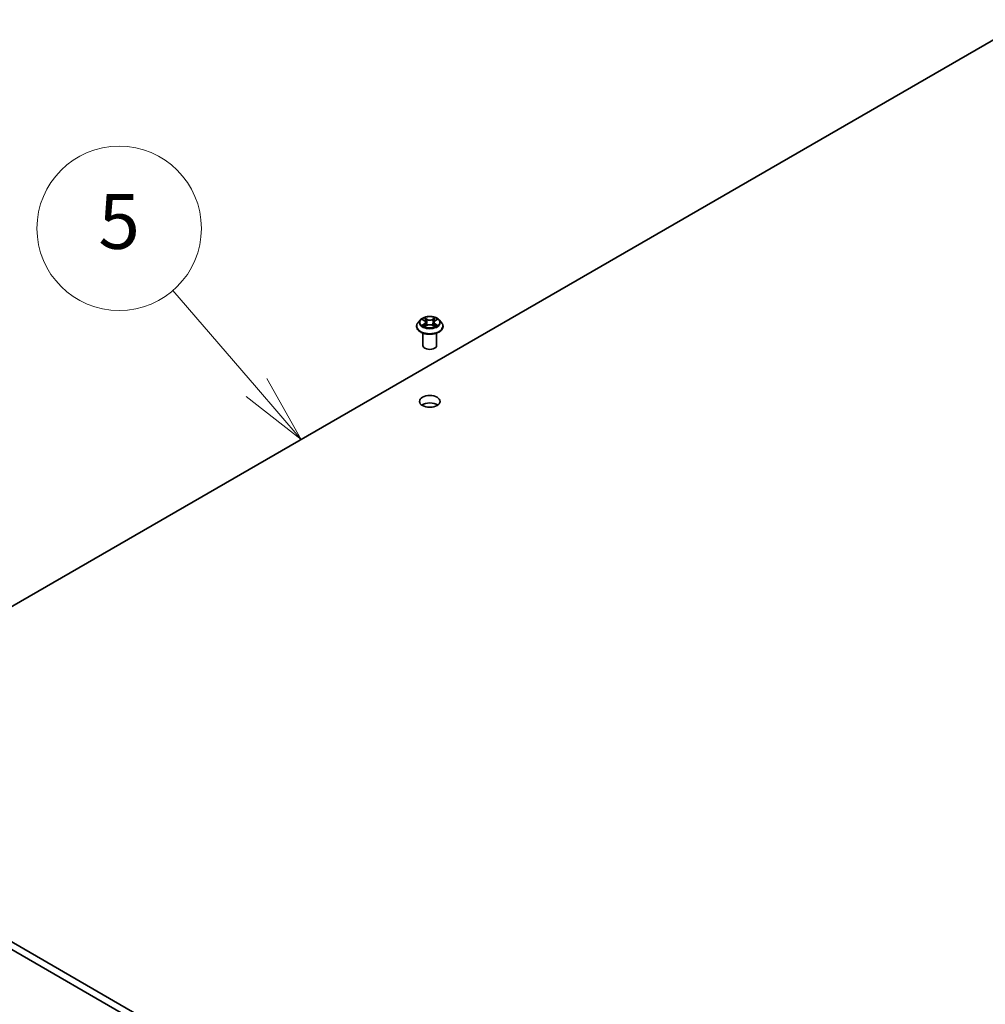
# Model space of a CAD drawing. Units: millimetres. Extents: x 36 to 9871, y 20 to 1706.
# Drawn here: x 724 to 812, y 313 to 403 of the extents above; entities that cross this region are included whole.
import ezdxf

# ---------------------------------------------------------------- set-up
doc = ezdxf.new("R2010")
doc.units = ezdxf.units.MM
doc.header["$LTSCALE"] = 2.5
for name, color, linetype, lineweight in [('Symbol (TK)', 100, 'Continuous', 18), ('Visible (ISO)', 7, 'Continuous', 35), ('Visible Narrow (ISO)', 7, 'Continuous', 25)]:
    doc.layers.add(name, color=color, linetype=linetype, lineweight=lineweight)
doc.styles.add('Note Text (TK2)', font='MS PGothic.ttf')

# ---------------------------------------------------------------- blocks, each defined once
blk = doc.blocks.new('Balloon2')
at = {"layer": 'Symbol (TK)', "color": 100}
for p, q in [((298.307, 147.824), (295.255, 151.362)), ((299.94, 145.93), (298.686, 148.15)), ((298.307, 147.824), (299.94, 145.93)), ((297.928, 147.497), (299.94, 145.93))]:
    blk.add_line(p, q, dxfattribs=at)
at = {"layer": 'Symbol (TK)'}
blk.add_circle((293.298, 153.632), 3, dxfattribs=at)
at = {"layer": 'Symbol (TK)', "color": 7, "insert": (293.298, 153.626), "char_height": 2, "attachment_point": 5, "style": 'Note Text (TK2)'}
blk.add_mtext('5', dxfattribs=at)

msp = doc.modelspace()

# ---------------------------------------------------------------- linework, layer by layer
at = {"layer": 'Visible (ISO)'}
for p, q in [((701.2676, 336.7775), (816.1725, 403.1178)), ((760.7234, 375.7344), (760.5167, 375.5038)), ((760.9263, 375.7595), (761.1033, 375.6537)), ((761.2125, 375.508), (761.2467, 375.1898)), ((761.9433, 375.508), (761.9092, 375.1898)), ((762.0526, 375.6537), (762.2296, 375.7595)), ((762.4324, 375.7344), (762.6391, 375.5038)), ((760.3696, 375.1358), (760.3696, 375.1497)), ((761.1362, 375.1283), (761.3205, 375.231)), ((761.8353, 375.231), (762.0196, 375.1283)), ((762.7863, 375.1358), (762.7863, 375.1497)), ((760.9529, 373.4008), (760.9529, 374.5228)), ((762.2029, 373.4008), (762.2029, 374.5228)), ((816.1725, 265.4361), (701.2676, 331.7764)), ((701.2676, 331.096), (816.1725, 264.7557))]:
    msp.add_line(p, q, dxfattribs=at)
for centre, major_axis, start_param, end_param in [((761.5779, 373.4008), (-0.625, 0), 0, 3.1415927), ((761.5779, 367.6172), (-0.9375, 0), 3.8212665, 5.6035115)]:
    msp.add_ellipse(centre, major_axis=major_axis, ratio=0.5773503, start_param=start_param, end_param=end_param, dxfattribs=at)
msp.add_ellipse((761.5779, 368.2977), major_axis=(-0.9375, 0), ratio=0.5773503, dxfattribs=at)
for points, knots in [([(760.5167, 375.5038), (760.4981, 375.483), (760.481, 375.4616), (760.4502, 375.4173), (760.4365, 375.3945), (760.4126, 375.3478), (760.4025, 375.3238), (760.3862, 375.2751), (760.38, 375.2503), (760.3717, 375.2002), (760.3696, 375.1749), (760.3696, 375.1497)], [3.4494242, 3.4494242, 3.4494242, 3.4494242, 3.54493753, 3.54493753, 3.64045085, 3.64045085, 3.73596417, 3.73596417, 3.83147749, 3.83147749, 3.92699082, 3.92699082, 3.92699082, 3.92699082]), ([(762.4324, 375.7344), (762.3813, 375.7914), (762.3164, 375.8415), (762.1632, 375.9276), (762.0739, 375.9631), (761.8824, 376.0148), (761.7801, 376.0312), (761.5729, 376.0438), (761.4679, 376.0401), (761.2649, 376.0131), (761.1668, 375.9897), (760.9865, 375.9247), (760.9044, 375.8829), (760.7928, 375.8031), (760.7554, 375.7701), (760.7234, 375.7344)], [1.2629648, 1.2629648, 1.2629648, 1.2629648, 1.5839777, 1.5839777, 1.9184063, 1.9184063, 2.2514838, 2.2514838, 2.5827972, 2.5827972, 2.9145331, 2.9145331, 3.2485111, 3.2485111, 3.4494242, 3.4494242, 3.4494242, 3.4494242]), ([(761.2125, 375.508), (761.2113, 375.5193), (761.2087, 375.5305), (761.2009, 375.5524), (761.1957, 375.5631), (761.1829, 375.5837), (761.1754, 375.5935), (761.1581, 375.6124), (761.1484, 375.6214), (761.1272, 375.6383), (761.1157, 375.6462), (761.1033, 375.6537)], [0.84730152, 0.84730152, 0.84730152, 0.84730152, 0.98850982, 0.98850982, 1.12971813, 1.12971813, 1.27092643, 1.27092643, 1.41213473, 1.41213473, 1.55334303, 1.55334303, 1.55334303, 1.55334303]), ([(762.0526, 375.6537), (762.0402, 375.6462), (762.0286, 375.6383), (762.0074, 375.6214), (761.9977, 375.6124), (761.9805, 375.5935), (761.9729, 375.5837), (761.9602, 375.5631), (761.955, 375.5524), (761.9472, 375.5305), (761.9445, 375.5193), (761.9433, 375.508)], [3.15904595, 3.15904595, 3.15904595, 3.15904595, 3.30025425, 3.30025425, 3.44146255, 3.44146255, 3.58267086, 3.58267086, 3.72387916, 3.72387916, 3.86508746, 3.86508746, 3.86508746, 3.86508746]), ([(762.7863, 375.1497), (762.7863, 375.1749), (762.7842, 375.2002), (762.7759, 375.2503), (762.7696, 375.2751), (762.7533, 375.3238), (762.7432, 375.3478), (762.7194, 375.3945), (762.7056, 375.4173), (762.6748, 375.4616), (762.6577, 375.483), (762.6391, 375.5038)], [0.78539816, 0.78539816, 0.78539816, 0.78539816, 0.88091149, 0.88091149, 0.97642481, 0.97642481, 1.07193813, 1.07193813, 1.16745145, 1.16745145, 1.26296478, 1.26296478, 1.26296478, 1.26296478]), ([(760.3696, 375.1358), (760.3696, 375.0613), (760.3892, 374.987), (760.4654, 374.8446), (760.5233, 374.7769), (760.6728, 374.654), (760.7656, 374.5994), (760.9756, 374.5102), (761.0928, 374.4758), (761.3393, 374.4304), (761.4685, 374.4194), (761.7261, 374.4219), (761.8544, 374.4352), (762.0979, 374.4851), (762.2129, 374.5215), (762.4183, 374.6146), (762.5086, 374.6713), (762.6543, 374.7998), (762.71, 374.8717), (762.772, 375.0088), (762.7863, 375.0723), (762.7863, 375.1358)], [3.9269908, 3.9269908, 3.9269908, 3.9269908, 4.2267014, 4.2267014, 4.5391124, 4.5391124, 4.8636054, 4.8636054, 5.1893334, 5.1893334, 5.5140838, 5.5140838, 5.8384387, 5.8384387, 6.1632728, 6.1632728, 6.4890702, 6.4890702, 6.8129852, 6.8129852, 7.0685835, 7.0685835, 7.0685835, 7.0685835]), ([(761.0064, 375.2172), (761.0139, 375.211), (761.0221, 375.2047), (761.0396, 375.1921), (761.0489, 375.1859), (761.0688, 375.1735), (761.0793, 375.1674), (761.1014, 375.1555), (761.113, 375.1496), (761.1322, 375.1406), (761.1394, 375.1374), (761.1468, 375.1342)], [4.53490148, 4.53490148, 4.53490148, 4.53490148, 4.60505141, 4.60505141, 4.67520135, 4.67520135, 4.74535128, 4.74535128, 4.81550122, 4.81550122, 4.85637589, 4.85637589, 4.85637589, 4.85637589]), ([(761.8353, 375.231), (761.8075, 375.2465), (761.7759, 375.2593), (761.7079, 375.2788), (761.6715, 375.2855), (761.597, 375.2922), (761.5589, 375.2922), (761.4844, 375.2855), (761.4479, 375.2788), (761.3799, 375.2593), (761.3483, 375.2465), (761.3205, 375.231)], [1.5882496, 1.5882496, 1.5882496, 1.5882496, 1.8954276, 1.8954276, 2.2026055, 2.2026055, 2.5097835, 2.5097835, 2.8169614, 2.8169614, 3.1241394, 3.1241394, 3.1241394, 3.1241394]), ([(762.009, 375.1342), (762.0164, 375.1374), (762.0237, 375.1406), (762.0428, 375.1496), (762.0544, 375.1555), (762.0765, 375.1674), (762.0871, 375.1735), (762.1069, 375.1859), (762.1163, 375.1921), (762.1338, 375.2047), (762.1419, 375.211), (762.1495, 375.2172)], [6.13919839, 6.13919839, 6.13919839, 6.13919839, 6.18007307, 6.18007307, 6.250223, 6.250223, 6.32037294, 6.32037294, 6.39052288, 6.39052288, 6.46067281, 6.46067281, 6.46067281, 6.46067281])]:
    msp.add_open_spline(points, degree=3, knots=knots, dxfattribs=at)
at = {"layer": 'Visible Narrow (ISO)'}
for p, q in [((760.8669, 375.7877), (761.0926, 375.6528)), ((761.3307, 375.7902), (761.097, 375.9205)), ((761.1694, 375.848), (761.3163, 375.7661)), ((761.3163, 375.7661), (761.2952, 375.471)), ((762.0588, 375.9205), (761.8252, 375.7902)), ((761.8396, 375.7661), (761.9865, 375.848)), ((761.8396, 375.7661), (761.8606, 375.471)), ((762.0633, 375.6528), (762.2889, 375.7877)), ((761.0926, 375.3673), (760.8669, 375.2324)), ((760.9657, 375.2586), (761.1075, 375.3434)), ((761.097, 375.0995), (761.3307, 375.2298)), ((761.1075, 375.3434), (761.1222, 375.1453)), ((761.8252, 375.2298), (762.0588, 375.0995)), ((762.0483, 375.3434), (762.0337, 375.1453)), ((762.0483, 375.3434), (762.1902, 375.2586)), ((762.2889, 375.2324), (762.0633, 375.3673))]:
    msp.add_line(p, q, dxfattribs=at)
for centre, major_axis, ratio, start_param, end_param in [((761.5779, 375.1867), (-1.1949, 0), 0.5773503, 5.8056187, 9.9023446), ((761.5779, 375.4791), (-0.9621, 0), 0.5773503, 5.8056187, 9.9023446), ((761.5779, 375.51), (-0.8584, 0), 0.5773503, 5.3071026, 5.6884717), ((761.5779, 375.4155), (0.6717, 0), 0.5773503, 2.1762943, 2.4206222), ((761.0926, 375.6358), (0.0107, 0.0179), 0.5873385, 0, 0.7942785), ((760.8366, 375.51), (0.3559, 0), 0.5773503, 5.5152404, 7.0511302), ((760.8366, 375.4945), (0.3767, 0), 0.5773503, 5.5152404, 6.3450887), ((761.155, 375.8409), (-0.017, -0.012), 0.1849737, 1.043317, 2.4384992), ((761.2062, 375.7331), (-0.0201, -0.0056), 0.2229178, 3.8515805, 5.2070037), ((761.3307, 375.7732), (-0.0101, -0.0182), 0.5671862, 3.9184152, 5.401945), ((761.5779, 375.9225), (0.3767, 0), 0.5773503, 3.9444441, 5.4803339), ((761.5779, 375.9381), (-0.3559, 0), 0.5773503, 0.8028515, 2.3387412), ((761.8252, 375.7732), (0.0101, -0.0182), 0.5671862, 0.8812403, 2.3647701), ((762.3193, 375.51), (-0.3559, 0), 0.5773503, 5.5152404, 7.0511302), ((761.9496, 375.7331), (-0.0201, 0.0056), 0.2229178, 4.2177743, 5.5731974), ((762.3193, 375.4945), (-0.3767, 0), 0.5773503, 6.221282, 7.0511302), ((761.5779, 375.4155), (0.6717, 0), 0.5773503, 0.7209705, 0.9652983), ((762.0009, 375.8409), (-0.017, 0.012), 0.1849737, 0.7030935, 2.0982756), ((762.0633, 375.6358), (-0.0107, 0.0179), 0.5873385, 5.4889069, 6.2831853), ((761.5779, 375.51), (-0.8584, 0), 0.5773503, 3.7363063, 4.1176753), ((761.5779, 375.1497), (-1.2083, 0), 0.5773503, 0, 3.1415927), ((761.5779, 375.1358), (1.2083, 0), 0.5773503, 3.1415927, 6.2831853), ((761.5779, 375.51), (0.8584, 0), 0.5773503, 3.7363063, 4.1176753), ((760.9806, 375.2518), (-0.004, -0.0204), 0.7797536, 4.5269049, 5.922087), ((761.041, 375.2085), (-0.0177, -0.011), 0.7297361, 5.1634453, 5.7754826), ((761.0926, 375.3503), (0.0107, -0.0179), 0.5873385, 0.8637843, 2.3473142), ((761.2808, 375.4639), (-0.0201, -0.0056), 0.2228845, 3.8515738, 5.2026198), ((761.3307, 375.2128), (-0.0101, 0.0182), 0.5671862, 5.5063628, 6.2831853), ((761.5779, 375.082), (0.3559, 0), 0.5773503, 0.8028515, 2.3387412), ((761.8252, 375.2128), (0.0101, 0.0182), 0.5671862, 0, 0.7768225), ((761.875, 375.4639), (-0.0201, 0.0056), 0.2228845, 4.2221582, 5.5732041), ((762.0633, 375.3503), (-0.0107, -0.0179), 0.5873385, 3.9358711, 5.419401), ((761.5779, 375.51), (0.8584, 0), 0.5773503, 5.3071026, 5.6884717), ((762.1149, 375.2085), (-0.0177, 0.011), 0.7297361, 3.6492954, 4.2613326), ((762.1753, 375.2518), (0.004, -0.0204), 0.7797536, 0.3610983, 1.7562804)]:
    msp.add_ellipse(centre, major_axis=major_axis, ratio=ratio, start_param=start_param, end_param=end_param, dxfattribs=at)
msp.add_ellipse((761.5779, 375.51), major_axis=(0.8923, 0), ratio=0.5773503, dxfattribs=at)
for points, knots in [([(760.9666, 375.7354), (760.9633, 375.7391), (760.9597, 375.7427), (760.9469, 375.754), (760.937, 375.7606), (760.9173, 375.7713), (760.9076, 375.7755), (760.8876, 375.7826), (760.8772, 375.7855), (760.8669, 375.7877)], [0.001908258, 0.001908258, 0.001908258, 0.001908258, 0.005934038, 0.005934038, 0.0154285, 0.0154285, 0.023744988, 0.023744988, 0.032394303, 0.032394303, 0.032394303, 0.032394303]), ([(760.8669, 375.7877), (760.8763, 375.7842), (760.8858, 375.7802), (760.9041, 375.7717), (760.913, 375.7671), (760.9232, 375.7613), (760.9248, 375.7604), (760.9263, 375.7595)], [-0.032394303, -0.032394303, -0.032394303, -0.032394303, -0.023744988, -0.023744988, -0.0154285, -0.0154285, -0.013913302, -0.013913302, -0.013913302, -0.013913302]), ([(761.1694, 375.848), (761.1626, 375.8546), (761.1559, 375.8615), (761.1392, 375.8789), (761.1294, 375.8893), (761.112, 375.9067), (761.1045, 375.9139), (761.097, 375.9205)], [-0.032055974, -0.032055974, -0.032055974, -0.032055974, -0.02365019, -0.02365019, -0.010200936, -0.010200936, 0.000338329, 0.000338329, 0.000338329, 0.000338329]), ([(761.097, 375.9205), (761.1016, 375.9133), (761.1063, 375.905), (761.1175, 375.8842), (761.1241, 375.8713), (761.1368, 375.8493), (761.1422, 375.8406), (761.1483, 375.8321)], [-0.000338329, -0.000338329, -0.000338329, -0.000338329, 0.010200936, 0.010200936, 0.02365019, 0.02365019, 0.032055974, 0.032055974, 0.032055974, 0.032055974]), ([(761.1483, 375.8321), (761.1588, 375.8176), (761.1682, 375.8019), (761.1842, 375.769), (761.1908, 375.7517), (761.1956, 375.7344)], [-0.028982846, -0.028982846, -0.028982846, -0.028982846, -0.014585063, -0.014585063, 0, 0, 0, 0]), ([(761.2206, 375.7403), (761.2154, 375.7593), (761.2082, 375.7783), (761.1909, 375.8146), (761.1807, 375.832), (761.1694, 375.848)], [0, 0, 0, 0, 0.014585063, 0.014585063, 0.028982846, 0.028982846, 0.028982846, 0.028982846]), ([(761.1956, 375.7344), (761.208, 375.6896), (761.2205, 375.6447), (761.2454, 375.555), (761.2578, 375.5101), (761.2703, 375.4652)], [-0.068779854, -0.068779854, -0.068779854, -0.068779854, -0.034389927, -0.034389927, 0, 0, 0, 0]), ([(761.2952, 375.471), (761.2828, 375.5159), (761.2704, 375.5608), (761.2455, 375.6505), (761.2331, 375.6954), (761.2206, 375.7403)], [0, 0, 0, 0, 0.034389927, 0.034389927, 0.068779854, 0.068779854, 0.068779854, 0.068779854]), ([(761.9352, 375.7403), (761.9228, 375.6954), (761.9104, 375.6505), (761.8855, 375.5608), (761.873, 375.5159), (761.8606, 375.471)], [0, 0, 0, 0, 0.034389927, 0.034389927, 0.068779854, 0.068779854, 0.068779854, 0.068779854]), ([(761.8856, 375.4652), (761.898, 375.5101), (761.9105, 375.555), (761.9354, 375.6447), (761.9478, 375.6896), (761.9603, 375.7344)], [-0.068779854, -0.068779854, -0.068779854, -0.068779854, -0.034389927, -0.034389927, 0, 0, 0, 0]), ([(761.9865, 375.848), (761.9751, 375.8318), (761.9648, 375.8144), (761.9475, 375.778), (761.9405, 375.7592), (761.9352, 375.7403)], [0, 0, 0, 0, 0.014491423, 0.014491423, 0.028982846, 0.028982846, 0.028982846, 0.028982846]), ([(761.9603, 375.7344), (761.965, 375.7516), (761.9716, 375.7687), (761.9875, 375.8017), (761.997, 375.8175), (762.0075, 375.8321)], [-0.028982846, -0.028982846, -0.028982846, -0.028982846, -0.014491423, -0.014491423, 0, 0, 0, 0]), ([(762.0588, 375.9205), (762.0527, 375.9151), (762.0465, 375.9093), (762.0343, 375.8972), (762.0283, 375.891), (762.0151, 375.8774), (762.008, 375.8699), (761.996, 375.8575), (761.9913, 375.8527), (761.9865, 375.848)], [-0.032394303, -0.032394303, -0.032394303, -0.032394303, -0.023744988, -0.023744988, -0.0154285, -0.0154285, -0.005934038, -0.005934038, 0, 0, 0, 0]), ([(762.0075, 375.8321), (762.0119, 375.8381), (762.0158, 375.8442), (762.0254, 375.8599), (762.0305, 375.8694), (762.0395, 375.8862), (762.0435, 375.8937), (762.0512, 375.9079), (762.0551, 375.9146), (762.0588, 375.9205)], [0, 0, 0, 0, 0.005934038, 0.005934038, 0.0154285, 0.0154285, 0.023744988, 0.023744988, 0.032394303, 0.032394303, 0.032394303, 0.032394303]), ([(762.2889, 375.7877), (762.2764, 375.785), (762.2637, 375.7813), (762.2356, 375.7703), (762.2206, 375.7623), (762.2007, 375.747), (762.1946, 375.7414), (762.1892, 375.7354)], [-0.000338329, -0.000338329, -0.000338329, -0.000338329, 0.010200936, 0.010200936, 0.02365019, 0.02365019, 0.030147716, 0.030147716, 0.030147716, 0.030147716]), ([(762.2296, 375.7595), (762.2377, 375.7643), (762.2461, 375.7688), (762.2659, 375.7785), (762.2775, 375.7834), (762.2889, 375.7877)], [-0.018142672, -0.018142672, -0.018142672, -0.018142672, -0.010200936, -0.010200936, 0.000338329, 0.000338329, 0.000338329, 0.000338329]), ([(760.9657, 375.2586), (760.9587, 375.2573), (760.9509, 375.2558), (760.9297, 375.2514), (760.9157, 375.248), (760.8899, 375.2405), (760.8784, 375.2367), (760.8669, 375.2324)], [-0.032055974, -0.032055974, -0.032055974, -0.032055974, -0.02365019, -0.02365019, -0.010200936, -0.010200936, 0.000338329, 0.000338329, 0.000338329, 0.000338329]), ([(760.8669, 375.2324), (760.8795, 375.235), (760.8922, 375.2367), (760.9202, 375.2386), (760.9353, 375.2383), (760.9571, 375.2362), (760.9648, 375.235), (760.9712, 375.2338)], [-0.000338329, -0.000338329, -0.000338329, -0.000338329, 0.010200936, 0.010200936, 0.02365019, 0.02365019, 0.032055974, 0.032055974, 0.032055974, 0.032055974]), ([(761.026, 375.2153), (761.0187, 375.2271), (761.0098, 375.2368), (760.9894, 375.2513), (760.978, 375.2562), (760.9657, 375.2586)], [0, 0, 0, 0, 0.014585063, 0.014585063, 0.028982846, 0.028982846, 0.028982846, 0.028982846]), ([(760.9712, 375.2338), (760.9823, 375.2317), (760.9925, 375.2273), (761.0033, 375.2197), (761.0048, 375.2185), (761.0064, 375.2172)], [-0.028982846, -0.028982846, -0.028982846, -0.028982846, -0.014585063, -0.014585063, -0.012042017, -0.012042017, -0.012042017, -0.012042017]), ([(761.1432, 375.1321), (761.1408, 375.1323), (761.1385, 375.1322), (761.1305, 375.1313), (761.1253, 375.1293), (761.1163, 375.1234), (761.1124, 375.1197), (761.1046, 375.1108), (761.1008, 375.1055), (761.097, 375.0995)], [0.002440164, 0.002440164, 0.002440164, 0.002440164, 0.005934038, 0.005934038, 0.0154285, 0.0154285, 0.023744988, 0.023744988, 0.032394303, 0.032394303, 0.032394303, 0.032394303]), ([(761.097, 375.0995), (761.1031, 375.105), (761.1093, 375.1101), (761.1215, 375.1192), (761.1276, 375.1233), (761.1346, 375.1273), (761.1354, 375.1278), (761.1362, 375.1283)], [-0.032394303, -0.032394303, -0.032394303, -0.032394303, -0.023744988, -0.023744988, -0.0154285, -0.0154285, -0.014299664, -0.014299664, -0.014299664, -0.014299664]), ([(761.2703, 375.4652), (761.2881, 375.4012), (761.3085, 375.3382), (761.3363, 375.2656), (761.3406, 375.2546), (761.3451, 375.2436)], [-0.098241255, -0.098241255, -0.098241255, -0.098241255, -0.049120627, -0.049120627, -0.040233478, -0.040233478, -0.040233478, -0.040233478]), ([(761.3649, 375.2522), (761.3609, 375.2627), (761.357, 375.2733), (761.3312, 375.345), (761.312, 375.4075), (761.2952, 375.471)], [0.040586257, 0.040586257, 0.040586257, 0.040586257, 0.049120627, 0.049120627, 0.098241255, 0.098241255, 0.098241255, 0.098241255]), ([(761.8606, 375.471), (761.8439, 375.4075), (761.8247, 375.345), (761.7989, 375.2733), (761.795, 375.2627), (761.791, 375.2522)], [0, 0, 0, 0, 0.049120627, 0.049120627, 0.057654997, 0.057654997, 0.057654997, 0.057654997]), ([(761.8108, 375.2436), (761.8152, 375.2546), (761.8196, 375.2656), (761.8474, 375.3382), (761.8678, 375.4012), (761.8856, 375.4652)], [-0.058007777, -0.058007777, -0.058007777, -0.058007777, -0.049120627, -0.049120627, 0, 0, 0, 0]), ([(762.0588, 375.0995), (762.0542, 375.1068), (762.0496, 375.1131), (762.0384, 375.1247), (762.0318, 375.1292), (762.0205, 375.132), (762.0168, 375.1324), (762.0127, 375.1321)], [-0.000338329, -0.000338329, -0.000338329, -0.000338329, 0.010200936, 0.010200936, 0.02365019, 0.02365019, 0.02961581, 0.02961581, 0.02961581, 0.02961581]), ([(762.0196, 375.1283), (762.0252, 375.1251), (762.0307, 375.1216), (762.0438, 375.1123), (762.0514, 375.1062), (762.0588, 375.0995)], [-0.01775631, -0.01775631, -0.01775631, -0.01775631, -0.010200936, -0.010200936, 0.000338329, 0.000338329, 0.000338329, 0.000338329]), ([(762.1902, 375.2586), (762.1778, 375.2562), (762.1663, 375.2513), (762.146, 375.2367), (762.1371, 375.227), (762.1298, 375.2153)], [0, 0, 0, 0, 0.014491423, 0.014491423, 0.028982846, 0.028982846, 0.028982846, 0.028982846]), ([(762.1495, 375.2172), (762.151, 375.2184), (762.1525, 375.2196), (762.1632, 375.2273), (762.1735, 375.2317), (762.1846, 375.2338)], [-0.016940829, -0.016940829, -0.016940829, -0.016940829, -0.014491423, -0.014491423, 0, 0, 0, 0]), ([(762.1846, 375.2338), (762.1892, 375.2346), (762.1944, 375.2355), (762.2089, 375.2373), (762.2189, 375.238), (762.2386, 375.2383), (762.2482, 375.2379), (762.2682, 375.2361), (762.2786, 375.2346), (762.2889, 375.2324)], [0, 0, 0, 0, 0.005934038, 0.005934038, 0.0154285, 0.0154285, 0.023744988, 0.023744988, 0.032394303, 0.032394303, 0.032394303, 0.032394303]), ([(762.2889, 375.2324), (762.2795, 375.2359), (762.2701, 375.2391), (762.2517, 375.2447), (762.2428, 375.2472), (762.2244, 375.2517), (762.2149, 375.2538), (762.2004, 375.2567), (762.1951, 375.2577), (762.1902, 375.2586)], [-0.032394303, -0.032394303, -0.032394303, -0.032394303, -0.023744988, -0.023744988, -0.0154285, -0.0154285, -0.005934038, -0.005934038, 0, 0, 0, 0])]:
    msp.add_open_spline(points, degree=3, knots=knots, dxfattribs=at)
for points in [[(761.0409, 375.1914), (761.0359, 375.1994), (761.031, 375.2073), (761.026, 375.2153)], [(762.1298, 375.2153), (762.1249, 375.2073), (762.1199, 375.1994), (762.115, 375.1914)]]:
    msp.add_open_spline(points, degree=3, dxfattribs=at)

# ---------------------------------------------------------------- block references
at = {"layer": 'Symbol (TK)', "xscale": 2.5, "yscale": 2.5, "zscale": 2.5}
msp.add_blockref('Balloon2', (0, 0), dxfattribs=at)

doc.saveas('drawing.dxf')
